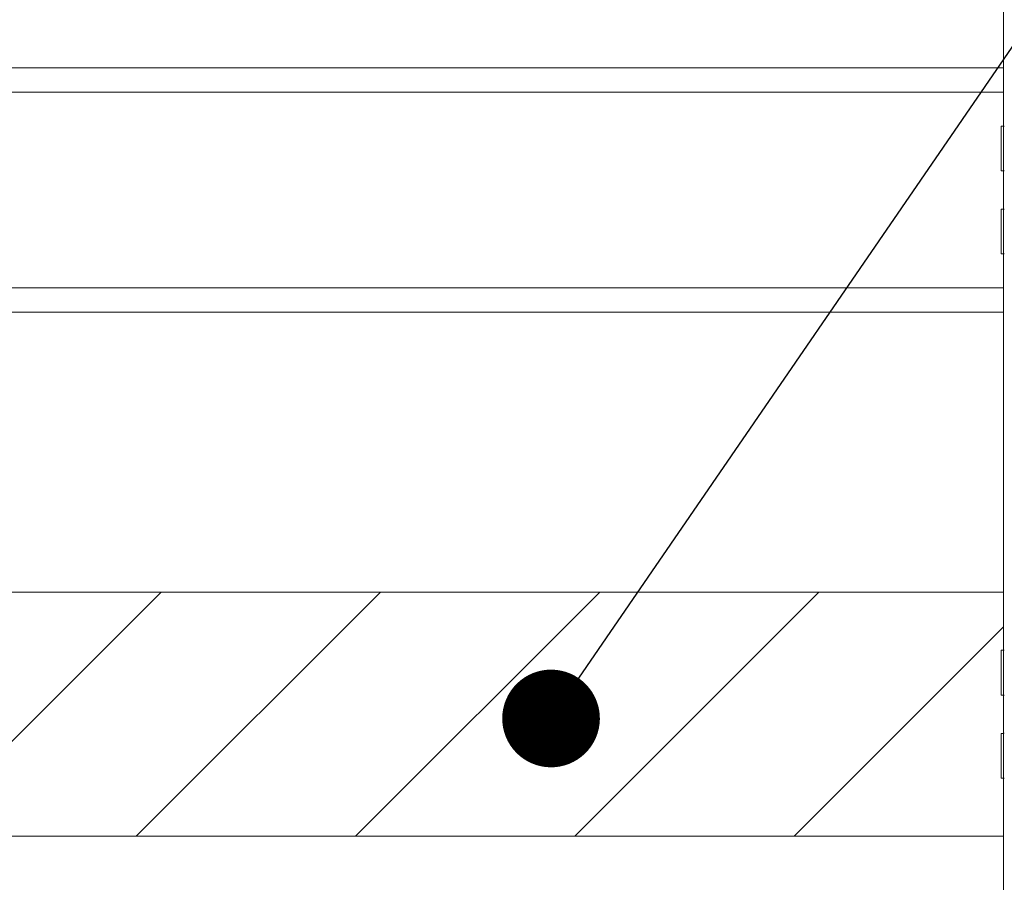
# Model space of a CAD drawing. Units: millimetres. Extents: x -4640 to 5402, y 7532 to 10228.
# Drawn here: x -536 to -496, y 9269 to 9304 of the extents above; entities that cross this region are included whole.
import ezdxf
from ezdxf import colors
from ezdxf.entities.mleader import LeaderData, LeaderLine
from ezdxf.math import Vec2, Vec3

# ---------------------------------------------------------------- set-up
doc = ezdxf.new("R2010")
doc.units = ezdxf.units.MM
doc.layers.get('0').update_dxf_attribs({"lineweight": 18})
doc.layers.add('下地', color=7, linetype='Continuous', lineweight=9)
doc.layers.add('寸法', color=4, linetype='Continuous', lineweight=9)
doc.styles.add('明朝', font='txt')

# ---------------------------------------------------------------- blocks, each defined once
blk = doc.blocks.new('_Dot')
at = {"color": 0, "linetype": 'ByBlock', "lineweight": -2}
blk.add_line((-0.5, 0), (-1, 0), dxfattribs=at)
at = {"color": 0, "linetype": 'ByBlock', "const_width": 0.5}
blk.add_lwpolyline([(-0.25, 0, 1), (0.25, 0, 1)], format="xyb", close=True, dxfattribs=at)

msp = doc.modelspace()

# ---------------------------------------------------------------- hatches: boundary and pattern name
at = {"layer": '下地'}
h = msp.add_hatch(dxfattribs=at)
h.set_pattern_fill('ANSI31', color=1, scale=2)
h.set_pattern_definition([(45, (-6433.0645, 8775.188), (-4.490128, 4.490128), [])])
h.paths.add_polyline_path([(-486.01, 9280.606), (-486.01, 9270.606), (-472.783, 9270.606), (-472.783, 9280.606)])
h.paths.add_polyline_path([(-676.009, 9270.606), (-676.009, 9280.606), (-689.234, 9280.606), (-689.234, 9270.606)])
h.paths.add_polyline_path([(-666.01, 9280.606), (-666.01, 9270.606), (-496.009, 9270.606), (-496.009, 9280.606)])

# ---------------------------------------------------------------- linework, layer by layer
at = {"ltscale": 0.1}
for p, q in [((-496.11, 9297.849), (-496.11, 9299.682)), ((-496.01, 9299.682), (-496.11, 9299.682)), ((-496.01, 9297.849), (-496.11, 9297.849)), ((-496.11, 9296.282), (-496.11, 9294.449)), ((-496.01, 9296.282), (-496.11, 9296.282)), ((-496.01, 9294.449), (-496.11, 9294.449))]:
    msp.add_line(p, q, dxfattribs=at)
at = {"color": 1, "ltscale": 0.1}
for p, q in [((-496.11, 9276.389), (-496.11, 9278.222)), ((-496.01, 9278.222), (-496.11, 9278.222)), ((-496.01, 9276.389), (-496.11, 9276.389)), ((-496.11, 9274.822), (-496.11, 9272.989)), ((-496.01, 9274.822), (-496.11, 9274.822)), ((-496.01, 9272.989), (-496.11, 9272.989))]:
    msp.add_line(p, q, dxfattribs=at)
at = {"ltscale": 0.1}
for centre, start, end in [((-496.01, 9299.722), 270, 315), ((-496.01, 9297.809), 45, 90), ((-496.01, 9296.322), 270, 315), ((-496.01, 9294.409), 45, 90)]:
    msp.add_arc(centre, 0.04, start, end, dxfattribs=at)
at = {"color": 1, "ltscale": 0.1}
for centre, start, end in [((-496.01, 9278.262), 270, 315), ((-496.01, 9276.349), 45, 90), ((-496.01, 9274.862), 270, 315), ((-496.01, 9272.949), 45, 90)]:
    msp.add_arc(centre, 0.04, start, end, dxfattribs=at)
at = {"layer": '下地', "ltscale": 0.1}
for p, q in [((-496.01, 9035.308), (-496.009, 9414.898)), ((-666.008, 9302.066), (-496.008, 9302.066)), ((-666.008, 9301.066), (-496.008, 9301.066)), ((-666.008, 9293.066), (-496.008, 9293.066)), ((-666.008, 9292.066), (-496.008, 9292.066))]:
    msp.add_line(p, q, dxfattribs=at)
at = {"layer": '下地', "color": 1}
for points in [[(-666.01, 9280.606), (-496.009, 9280.606)], [(-496.009, 9270.606), (-666.01, 9270.606)]]:
    msp.add_lwpolyline(points, dxfattribs=at)

# ---------------------------------------------------------------- leaders
at = {"layer": '寸法'}
ml = msp.add_multileader_mtext('Standard', dxfattribs=at)
ml.set_content('追加野縁\\P(CW-25)', color=256, style='明朝')
ml.set_leader_properties(color=256)
ml.set_arrow_properties(name='DOT')
ml.build(insert=Vec2(0, 0))
ml.multileader.update_dxf_attribs({"dogleg_length": 1.5})
ctx = ml.context
ctx.base_point, ctx.char_height, ctx.landing_gap_size, ctx.plane_origin = Vec3(-471.503, 9329.339), 8.4, 4, Vec3(-558.202, 9289.376)
notes = []
notes.append((ctx, [(1, (1, 1, 0), (-477.503, 9329.339), (1, 0), 6, [(0, [(-514.545, 9275.431)], 0, [])])]))
ctx.mtext.insert, ctx.mtext.flow_direction = Vec3(-467.503, 9334.067), 5
for ctx, leaders in notes:
    for number, flags, end, landing, length, lines in leaders:
        leader = LeaderData()
        leader.index, (leader.has_last_leader_line, leader.has_dogleg_vector, leader.attachment_direction) = number, flags
        leader.last_leader_point, leader.dogleg_vector, leader.dogleg_length = Vec3(end), Vec3(landing), length
        for number, points, colour, breaks in lines:
            line = LeaderLine()
            line.index, line.vertices, line.color, line.breaks = number, Vec3.list(points), colors.encode_raw_color(colour), breaks
            leader.lines.append(line)
        ctx.leaders.append(leader)

doc.saveas('drawing.dxf')
